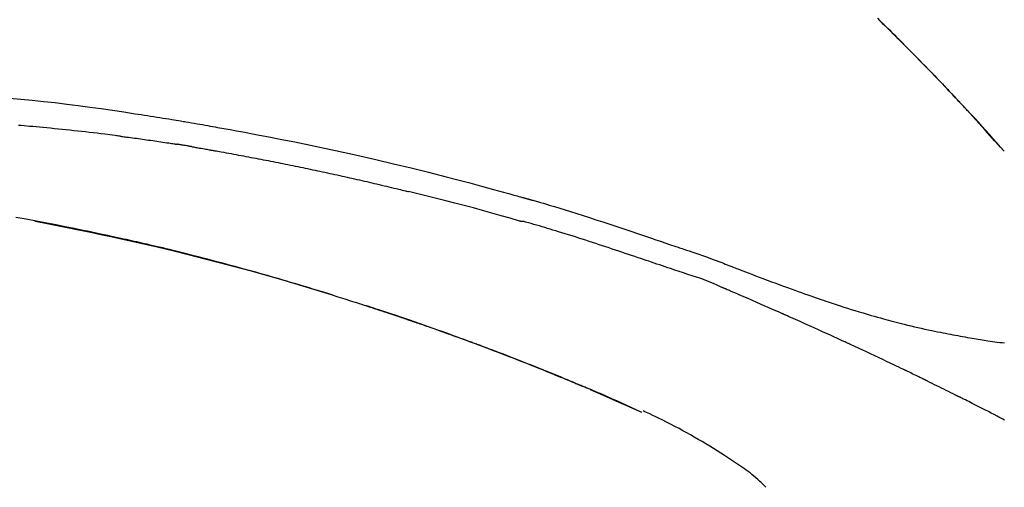
# Model space of a CAD drawing. Extents: x 28111 to 54233, y 210 to 8610.
# Drawn here: x 39081 to 39147, y 3134 to 3166 of the extents above; entities that cross this region are included whole.
import ezdxf

# ---------------------------------------------------------------- set-up
doc = ezdxf.new("R2010")
doc.units = 0
doc.header["$LTSCALE"] = 50
doc.header["$MEASUREMENT"] = 0
doc.layers.get('0').update_dxf_attribs({"linetype": 'CONTINUOUS'})
doc.layers.add('150-機器', color=8, linetype='CONTINUOUS')
doc.layers.add('166-寸法B', color=11, linetype='CONTINUOUS')
doc.styles.add('KH001', font='txt')
doc.dimstyles.new('KH1xx030', dxfattribs={"dimscale": 30, "dimtxt": 2, "dimasz": 0.6, "dimexe": 0.3, "dimexo": 1.2, "dimgap": 0.5, "dimtad": 3, "dimdec": 1, "dimdsep": 46, "dimlunit": 6, "dimtxsty": 'KH001', "dimblk": 'DOT', "dimcen": 1, "dimdle": 1, "dimclrd": 256, "dimclre": 256, "dimclrt": 256, "dimadec": 0, "dimazin": 0, "dimtfac": 1, "dimtdec": 1, "dimtix": 1, "dimtmove": 2, "dimatfit": 3, "dimldrblk": 'CLOSEDBLANK', "dimfxl": 1, "dimtolj": 1, "dimtzin": 0, "dimlwd": -1, "dimlwe": -1, "dimarcsym": 0})

# ---------------------------------------------------------------- blocks, each defined once
blk = doc.blocks.new('_Dot')
at = {"color": 0, "linetype": 'ByBlock', "lineweight": -2}
blk.add_line((-0.5, 0), (-1, 0), dxfattribs=at)
at = {"color": 0, "linetype": 'ByBlock', "const_width": 0.5}
blk.add_lwpolyline([(-0.25, 0, 1), (0.25, 0, 1)], format="xyb", close=True, dxfattribs=at)
blk = doc.blocks.new('*D195')
at = {"layer": '166-寸法B', "transparency": 16777216}
for p, q in [((38595.752, 2986.177), (38595.752, 3368.372)), ((39245.752, 2986.177), (39245.752, 3368.372)), ((38613.752, 3359.372), (39227.752, 3359.372))]:
    blk.add_line(p, q, dxfattribs=at)
at = {"layer": '166-寸法B', "transparency": 16777216, "xscale": 18, "yscale": 18, "zscale": 18, "rotation": 180}
blk.add_blockref('_Dot', (38595.752, 3359.372), dxfattribs=at)
at = {"layer": '166-寸法B', "transparency": 16777216, "xscale": 18, "yscale": 18, "zscale": 18}
blk.add_blockref('_Dot', (39245.752, 3359.372), dxfattribs=at)
at = {"layer": '166-寸法B', "transparency": 16777216, "insert": (38920.752, 3404.372), "char_height": 60, "attachment_point": 5, "style": 'KH001'}
blk.add_mtext('\\A1;650', dxfattribs=at)
blk = doc.blocks.new('_ClosedBlank')
at = {"color": 0, "linetype": 'ByBlock', "lineweight": -2}
for p, q in [((-1, 0.1667), (0, 0)), ((-1, 0.1667), (-1, -0.1667)), ((0, 0), (-1, -0.1667))]:
    blk.add_line(p, q, dxfattribs=at)
blk = doc.blocks.new('*D197')
at = {"layer": '166-寸法B', "transparency": 16777216}
for p, q in [((38595.752, 2986.177), (38595.752, 3233.372)), ((39242.752, 2986.177), (39242.752, 3233.372)), ((39224.752, 3224.372), (38613.752, 3224.372))]:
    blk.add_line(p, q, dxfattribs=at)
at = {"layer": '166-寸法B', "transparency": 16777216, "xscale": 18, "yscale": 18, "zscale": 18, "rotation": 180}
blk.add_blockref('_Dot', (38595.752, 3224.372), dxfattribs=at)
at = {"layer": '166-寸法B', "transparency": 16777216, "xscale": 18, "yscale": 18, "zscale": 18}
blk.add_blockref('_Dot', (39242.752, 3224.372), dxfattribs=at)
at = {"layer": '166-寸法B', "transparency": 16777216, "insert": (38919.252, 3269.372), "char_height": 60, "attachment_point": 5, "style": 'KH001'}
blk.add_mtext('\\A1;647', dxfattribs=at)

msp = doc.modelspace()

# ---------------------------------------------------------------- linework, layer by layer
at = {"layer": '150-機器', "color": 13, "linetype": 'Continuous'}
for p, q in [((39146.772, 3156.968), (39146.769, 3156.972)), ((39122.528, 3139.495), (39122.523, 3139.497))]:
    msp.add_line(p, q, dxfattribs=at)
for points in [[(39138.29, 3165.863), (39138.443, 3165.714), (39138.622, 3165.539), (39138.8, 3165.364), (39138.978, 3165.189), (39139.156, 3165.013), (39139.358, 3164.813), (39139.56, 3164.612), (39139.762, 3164.411), (39139.963, 3164.21), (39140.163, 3164.009), (39140.363, 3163.807), (39140.563, 3163.605), (39140.762, 3163.403), (39140.946, 3163.216), (39141.13, 3163.029), (39141.313, 3162.841), (39141.497, 3162.653), (39141.65, 3162.496), (39141.803, 3162.338), (39141.956, 3162.18), (39142.109, 3162.022), (39142.242, 3161.883), (39142.375, 3161.745), (39142.508, 3161.606), (39142.641, 3161.467), (39142.754, 3161.348), (39142.868, 3161.229), (39142.981, 3161.11), (39143.094, 3160.991), (39143.188, 3160.892), (39143.282, 3160.793), (39143.376, 3160.693), (39143.47, 3160.594), (39143.526, 3160.535), (39143.582, 3160.475), (39143.638, 3160.415), (39143.694, 3160.356), (39143.719, 3160.329), (39143.744, 3160.303), (39143.768, 3160.276), (39143.793, 3160.25)], [(39143.801, 3160.241), (39143.731, 3160.316), (39143.66, 3160.391), (39143.59, 3160.466), (39143.52, 3160.541), (39143.38, 3160.689), (39143.241, 3160.837), (39143.101, 3160.985), (39142.961, 3161.133), (39142.753, 3161.352), (39142.544, 3161.571), (39142.334, 3161.788), (39142.124, 3162.006), (39141.918, 3162.219), (39141.712, 3162.432), (39141.506, 3162.644), (39141.299, 3162.857), (39141.096, 3163.064), (39140.892, 3163.271), (39140.689, 3163.478), (39140.485, 3163.685), (39140.285, 3163.886), (39140.084, 3164.088), (39139.883, 3164.289), (39139.682, 3164.49), (39139.517, 3164.655), (39139.351, 3164.82), (39139.185, 3164.984), (39139.019, 3165.148), (39138.92, 3165.246), (39138.821, 3165.343), (39138.721, 3165.44), (39138.622, 3165.538), (39138.589, 3165.57), (39138.556, 3165.602), (39138.523, 3165.634), (39138.49, 3165.667)], [(39080.202, 3160.52), (39080.957, 3160.45), (39081.712, 3160.376), (39082.467, 3160.299), (39083.245, 3160.213), (39084.022, 3160.121), (39084.798, 3160.023), (39085.574, 3159.919), (39086.33, 3159.812), (39087.085, 3159.702), (39087.84, 3159.589), (39088.595, 3159.475), (39088.804, 3159.443), (39089.013, 3159.411), (39089.222, 3159.38), (39089.431, 3159.348), (39089.64, 3159.315), (39089.849, 3159.282), (39090.059, 3159.249), (39090.268, 3159.216), (39090.468, 3159.184), (39090.668, 3159.152), (39090.869, 3159.119), (39091.069, 3159.086), (39091.213, 3159.062), (39091.356, 3159.038), (39091.5, 3159.014), (39091.643, 3158.99), (39091.73, 3158.976), (39091.817, 3158.961), (39091.904, 3158.946), (39091.991, 3158.931), (39092.181, 3158.899), (39092.372, 3158.867), (39092.563, 3158.834), (39092.753, 3158.802), (39092.931, 3158.771), (39093.108, 3158.74), (39093.285, 3158.709), (39093.463, 3158.677), (39093.627, 3158.648), (39093.791, 3158.618), (39093.956, 3158.588), (39094.12, 3158.559)], [(39144.359, 3159.643), (39144.312, 3159.694), (39144.264, 3159.745), (39144.217, 3159.796), (39144.17, 3159.848), (39144.122, 3159.899), (39144.075, 3159.95), (39144.027, 3160.001), (39143.979, 3160.052), (39143.932, 3160.103), (39143.884, 3160.154), (39143.836, 3160.204), (39143.788, 3160.255)], [(39146.772, 3156.968), (39146.527, 3157.245), (39146.283, 3157.522), (39146.038, 3157.798), (39145.793, 3158.075), (39145.548, 3158.35), (39145.302, 3158.626), (39145.054, 3158.9), (39144.805, 3159.172), (39144.554, 3159.443), (39144.301, 3159.713), (39144.047, 3159.982), (39143.793, 3160.25)], [(39143.793, 3160.25), (39143.795, 3160.248), (39143.797, 3160.246), (39143.799, 3160.244), (39143.801, 3160.241)], [(39146.769, 3156.972), (39146.14, 3157.668), (39145.512, 3158.363), (39144.884, 3159.059), (39144.256, 3159.754)], [(39087.606, 3157.97), (39087.519, 3157.981), (39087.433, 3157.991), (39087.347, 3158.002), (39087.261, 3158.013), (39087.088, 3158.035), (39086.916, 3158.057), (39086.743, 3158.079), (39086.571, 3158.101), (39086.312, 3158.132), (39086.053, 3158.163), (39085.794, 3158.193), (39085.535, 3158.223), (39085.276, 3158.252), (39085.017, 3158.281), (39084.758, 3158.31), (39084.499, 3158.338), (39084.24, 3158.366), (39083.981, 3158.393), (39083.722, 3158.42), (39083.463, 3158.446), (39083.204, 3158.472), (39082.945, 3158.498), (39082.686, 3158.523), (39082.427, 3158.547), (39082.204, 3158.568), (39081.982, 3158.589), (39081.76, 3158.609), (39081.537, 3158.628), (39081.352, 3158.645), (39081.166, 3158.661), (39080.98, 3158.677), (39080.795, 3158.692)], [(39094.113, 3158.558), (39094.536, 3158.482), (39094.959, 3158.406), (39095.382, 3158.33), (39095.804, 3158.253), (39096.68, 3158.091), (39097.555, 3157.925), (39098.429, 3157.755), (39099.303, 3157.581), (39100.659, 3157.302), (39102.012, 3157.013), (39103.364, 3156.714), (39104.713, 3156.406), (39105.894, 3156.128), (39107.073, 3155.844), (39108.25, 3155.553), (39109.425, 3155.254), (39110.216, 3155.048), (39111.006, 3154.839), (39111.795, 3154.628), (39112.583, 3154.414), (39112.928, 3154.32), (39113.272, 3154.225), (39113.616, 3154.13), (39113.961, 3154.035), (39114.072, 3154.004), (39114.183, 3153.973), (39114.294, 3153.942), (39114.405, 3153.911), (39114.461, 3153.895), (39114.517, 3153.88), (39114.573, 3153.864), (39114.629, 3153.848), (39114.655, 3153.841), (39114.681, 3153.834), (39114.707, 3153.826), (39114.733, 3153.819), (39114.744, 3153.816), (39114.755, 3153.813), (39114.766, 3153.81), (39114.776, 3153.807), (39114.78, 3153.806), (39114.783, 3153.805), (39114.787, 3153.804), (39114.79, 3153.803), (39114.792, 3153.802), (39114.794, 3153.802), (39114.795, 3153.802), (39114.797, 3153.801), (39114.801, 3153.8), (39114.804, 3153.799), (39114.808, 3153.798), (39114.812, 3153.797), (39114.837, 3153.79), (39114.861, 3153.783), (39114.886, 3153.776), (39114.91, 3153.769), (39114.941, 3153.761), (39114.971, 3153.753), (39115.002, 3153.744), (39115.032, 3153.736), (39115.063, 3153.727), (39115.094, 3153.718), (39115.125, 3153.71), (39115.156, 3153.701), (39115.165, 3153.698), (39115.174, 3153.696), (39115.183, 3153.693), (39115.193, 3153.691), (39115.194, 3153.69), (39115.195, 3153.69), (39115.196, 3153.69), (39115.197, 3153.689), (39115.199, 3153.689), (39115.2, 3153.689), (39115.201, 3153.688), (39115.202, 3153.688), (39115.203, 3153.688), (39115.204, 3153.687), (39115.205, 3153.687), (39115.206, 3153.687), (39115.207, 3153.686), (39115.208, 3153.686), (39115.21, 3153.686), (39115.211, 3153.686), (39115.212, 3153.685), (39115.213, 3153.685), (39115.214, 3153.685), (39115.215, 3153.684), (39115.216, 3153.684), (39115.217, 3153.684), (39115.218, 3153.683), (39115.219, 3153.683), (39115.298, 3153.661), (39115.377, 3153.639), (39115.456, 3153.617), (39115.535, 3153.594), (39115.734, 3153.537), (39115.933, 3153.48), (39116.131, 3153.422), (39116.33, 3153.363), (39116.683, 3153.258), (39117.035, 3153.152), (39117.388, 3153.044), (39117.739, 3152.935), (39118.169, 3152.8), (39118.598, 3152.663), (39119.026, 3152.525), (39119.454, 3152.386), (39119.922, 3152.232), (39120.39, 3152.078), (39120.858, 3151.922), (39121.325, 3151.765), (39121.784, 3151.61), (39122.243, 3151.455), (39122.703, 3151.299), (39123.162, 3151.144), (39123.464, 3151.042), (39123.765, 3150.94), (39124.067, 3150.838), (39124.369, 3150.736), (39124.514, 3150.687), (39124.66, 3150.638), (39124.805, 3150.589), (39124.95, 3150.539)], [(39087.606, 3157.97), (39087.651, 3157.964), (39087.696, 3157.958), (39087.741, 3157.952), (39087.787, 3157.946), (39087.877, 3157.934), (39087.968, 3157.923), (39088.058, 3157.911), (39088.149, 3157.899), (39088.285, 3157.881), (39088.421, 3157.863), (39088.556, 3157.845), (39088.692, 3157.826), (39088.828, 3157.807), (39088.964, 3157.789), (39089.099, 3157.77), (39089.235, 3157.751), (39089.371, 3157.732), (39089.507, 3157.713), (39089.642, 3157.693), (39089.778, 3157.674), (39089.914, 3157.654), (39090.049, 3157.635), (39090.185, 3157.615), (39090.321, 3157.595), (39090.456, 3157.575), (39090.592, 3157.555), (39090.727, 3157.534), (39090.863, 3157.514), (39090.953, 3157.5), (39091.044, 3157.486), (39091.134, 3157.472), (39091.225, 3157.458), (39091.27, 3157.451), (39091.315, 3157.444), (39091.36, 3157.437), (39091.405, 3157.43)], [(39092.382, 3157.271), (39092.355, 3157.276), (39092.328, 3157.28), (39092.301, 3157.285), (39092.274, 3157.289), (39092.22, 3157.299), (39092.165, 3157.308), (39092.111, 3157.317), (39092.057, 3157.326), (39091.976, 3157.339), (39091.894, 3157.353), (39091.813, 3157.366), (39091.731, 3157.379), (39091.677, 3157.388), (39091.623, 3157.396), (39091.568, 3157.405), (39091.514, 3157.413), (39091.487, 3157.417), (39091.46, 3157.422), (39091.432, 3157.426), (39091.405, 3157.43)], [(39092.383, 3157.271), (39092.418, 3157.265), (39092.453, 3157.259), (39092.488, 3157.253), (39092.523, 3157.247), (39092.595, 3157.235), (39092.667, 3157.223), (39092.739, 3157.21), (39092.81, 3157.198), (39092.921, 3157.179), (39093.032, 3157.159), (39093.142, 3157.14), (39093.253, 3157.12), (39093.328, 3157.106), (39093.404, 3157.093), (39093.479, 3157.079), (39093.555, 3157.065), (39093.594, 3157.058), (39093.632, 3157.051), (39093.671, 3157.044), (39093.71, 3157.037)], [(39093.71, 3157.037), (39093.765, 3157.028), (39093.82, 3157.018), (39093.875, 3157.008), (39093.93, 3156.998), (39094.04, 3156.979), (39094.15, 3156.96), (39094.261, 3156.94), (39094.371, 3156.921), (39094.536, 3156.891), (39094.701, 3156.861), (39094.866, 3156.831), (39095.032, 3156.801), (39095.197, 3156.771), (39095.362, 3156.74), (39095.527, 3156.71), (39095.692, 3156.679), (39095.857, 3156.649), (39096.023, 3156.618), (39096.188, 3156.587), (39096.353, 3156.555), (39096.518, 3156.524), (39096.683, 3156.493), (39096.848, 3156.461), (39097.014, 3156.429), (39097.179, 3156.397), (39097.344, 3156.365), (39097.509, 3156.333), (39097.674, 3156.301), (39097.839, 3156.268), (39098.004, 3156.236), (39098.169, 3156.203), (39098.335, 3156.17), (39098.5, 3156.137), (39098.665, 3156.104), (39098.83, 3156.07), (39098.995, 3156.037), (39099.16, 3156.003), (39099.325, 3155.969), (39099.49, 3155.936), (39099.655, 3155.901), (39099.82, 3155.867), (39099.985, 3155.833), (39100.15, 3155.798), (39100.315, 3155.764), (39100.48, 3155.729), (39100.646, 3155.694), (39100.811, 3155.659), (39100.976, 3155.624), (39101.141, 3155.589), (39101.306, 3155.553), (39101.471, 3155.518), (39101.636, 3155.482), (39101.801, 3155.446), (39101.966, 3155.41), (39102.131, 3155.374), (39102.296, 3155.337), (39102.461, 3155.301), (39102.626, 3155.264), (39102.79, 3155.228), (39102.955, 3155.191), (39103.12, 3155.154), (39103.285, 3155.117), (39103.45, 3155.079), (39103.615, 3155.042), (39103.78, 3155.004), (39103.945, 3154.966), (39104.11, 3154.929), (39104.275, 3154.891), (39104.44, 3154.852), (39104.605, 3154.814), (39104.77, 3154.776), (39104.934, 3154.737), (39105.099, 3154.698), (39105.264, 3154.659), (39105.429, 3154.62), (39105.594, 3154.581), (39105.759, 3154.542), (39105.924, 3154.503), (39106.088, 3154.463), (39106.253, 3154.423), (39106.363, 3154.396), (39106.473, 3154.37), (39106.583, 3154.343), (39106.692, 3154.316), (39106.747, 3154.303), (39106.802, 3154.289), (39106.857, 3154.276), (39106.912, 3154.262)], [(39114.367, 3152.288), (39114.363, 3152.289), (39114.36, 3152.289), (39114.357, 3152.29), (39114.354, 3152.291), (39114.351, 3152.291), (39114.348, 3152.292), (39114.345, 3152.293), (39114.342, 3152.294), (39114.339, 3152.295), (39114.336, 3152.295), (39114.333, 3152.296), (39114.33, 3152.297), (39113.716, 3152.476), (39113.1, 3152.652), (39112.485, 3152.826), (39111.868, 3152.999), (39111.252, 3153.168), (39110.634, 3153.334), (39110.015, 3153.496), (39109.395, 3153.654), (39108.775, 3153.809), (39108.155, 3153.961), (39107.534, 3154.112), (39106.912, 3154.262)], [(39101.847, 3147.334), (39101.78, 3147.354), (39101.713, 3147.375), (39101.646, 3147.396), (39101.58, 3147.416), (39101.429, 3147.463), (39101.279, 3147.509), (39101.129, 3147.555), (39100.978, 3147.602), (39100.742, 3147.674), (39100.506, 3147.746), (39100.269, 3147.817), (39100.033, 3147.889), (39099.778, 3147.965), (39099.524, 3148.041), (39099.269, 3148.117), (39099.014, 3148.193), (39098.757, 3148.268), (39098.5, 3148.344), (39098.242, 3148.419), (39097.985, 3148.494), (39097.725, 3148.569), (39097.465, 3148.643), (39097.205, 3148.718), (39096.945, 3148.792), (39096.682, 3148.866), (39096.419, 3148.939), (39096.156, 3149.013), (39095.894, 3149.086), (39095.595, 3149.168), (39095.296, 3149.25), (39094.997, 3149.331), (39094.697, 3149.412), (39094.388, 3149.495), (39094.078, 3149.577), (39093.768, 3149.659), (39093.458, 3149.74), (39093.151, 3149.819), (39092.843, 3149.899), (39092.536, 3149.977), (39092.228, 3150.055), (39091.956, 3150.124), (39091.685, 3150.191), (39091.413, 3150.259), (39091.141, 3150.325), (39090.91, 3150.382), (39090.68, 3150.437), (39090.449, 3150.493), (39090.218, 3150.547), (39090.016, 3150.595), (39089.813, 3150.643), (39089.611, 3150.69), (39089.409, 3150.737), (39089.236, 3150.777), (39089.063, 3150.816), (39088.89, 3150.856), (39088.717, 3150.895), (39088.543, 3150.934), (39088.368, 3150.973), (39088.194, 3151.012), (39088.02, 3151.051), (39087.829, 3151.093), (39087.638, 3151.135), (39087.446, 3151.176), (39087.255, 3151.218), (39087.014, 3151.27), (39086.773, 3151.322), (39086.532, 3151.373), (39086.291, 3151.424), (39085.999, 3151.486), (39085.707, 3151.547), (39085.415, 3151.607), (39085.123, 3151.668), (39084.518, 3151.792), (39083.913, 3151.914), (39083.308, 3152.035), (39082.702, 3152.153), (39082.007, 3152.285), (39081.312, 3152.414), (39080.616, 3152.539)], [(39081.896, 3152.28), (39081.898, 3152.28), (39081.901, 3152.279), (39081.904, 3152.279), (39081.907, 3152.278), (39082.023, 3152.256), (39082.14, 3152.234), (39082.257, 3152.212), (39082.374, 3152.19), (39082.6, 3152.147), (39082.827, 3152.104), (39083.054, 3152.06), (39083.281, 3152.016), (39083.611, 3151.951), (39083.941, 3151.885), (39084.271, 3151.818), (39084.6, 3151.752), (39085.166, 3151.636), (39085.731, 3151.519), (39086.297, 3151.401), (39086.861, 3151.281), (39087.664, 3151.108), (39088.467, 3150.93), (39089.268, 3150.749), (39090.068, 3150.563), (39091.109, 3150.314), (39092.147, 3150.059), (39093.184, 3149.796), (39094.22, 3149.528), (39095.251, 3149.255), (39096.28, 3148.977), (39097.308, 3148.692), (39098.334, 3148.399), (39099.072, 3148.183), (39099.809, 3147.964), (39100.546, 3147.741), (39101.281, 3147.515), (39101.732, 3147.374), (39102.183, 3147.232), (39102.634, 3147.09), (39103.084, 3146.946), (39103.253, 3146.893), (39103.423, 3146.839), (39103.592, 3146.784), (39103.761, 3146.73), (39103.93, 3146.676), (39104.1, 3146.621), (39104.269, 3146.566), (39104.438, 3146.511), (39104.608, 3146.455), (39104.778, 3146.4), (39104.947, 3146.344), (39105.117, 3146.288), (39105.287, 3146.232), (39105.457, 3146.176), (39105.627, 3146.119), (39105.796, 3146.062), (39105.93, 3146.017), (39106.063, 3145.973), (39106.196, 3145.928), (39106.33, 3145.883), (39106.431, 3145.848), (39106.532, 3145.814), (39106.633, 3145.78), (39106.734, 3145.745), (39106.807, 3145.72), (39106.88, 3145.695), (39106.953, 3145.67), (39107.026, 3145.645), (39107.112, 3145.616), (39107.198, 3145.586), (39107.284, 3145.557), (39107.37, 3145.527), (39107.47, 3145.493), (39107.569, 3145.458), (39107.668, 3145.424), (39107.767, 3145.39), (39107.879, 3145.35), (39107.991, 3145.311), (39108.104, 3145.272), (39108.216, 3145.233), (39108.341, 3145.189), (39108.466, 3145.145), (39108.591, 3145.101), (39108.716, 3145.057), (39108.854, 3145.008), (39108.992, 3144.959), (39109.13, 3144.91), (39109.268, 3144.86), (39109.42, 3144.806), (39109.57, 3144.752), (39109.721, 3144.698), (39109.872, 3144.643), (39110.045, 3144.581), (39110.217, 3144.518), (39110.389, 3144.456), (39110.561, 3144.393), (39110.762, 3144.319), (39110.962, 3144.246), (39111.162, 3144.172), (39111.362, 3144.098), (39111.596, 3144.011), (39111.83, 3143.923), (39112.064, 3143.835), (39112.298, 3143.747), (39112.564, 3143.646), (39112.831, 3143.545), (39113.097, 3143.443), (39113.362, 3143.341), (39113.627, 3143.239), (39113.892, 3143.136), (39114.156, 3143.033), (39114.421, 3142.93), (39114.665, 3142.834), (39114.909, 3142.737), (39115.153, 3142.64), (39115.396, 3142.543), (39115.6, 3142.462), (39115.805, 3142.38), (39116.009, 3142.298), (39116.212, 3142.215), (39116.391, 3142.143), (39116.569, 3142.07), (39116.746, 3141.998), (39116.924, 3141.925), (39117.076, 3141.863), (39117.228, 3141.8), (39117.38, 3141.737), (39117.532, 3141.675), (39117.658, 3141.622), (39117.784, 3141.57), (39117.911, 3141.517), (39118.037, 3141.465), (39118.112, 3141.433), (39118.187, 3141.401), (39118.263, 3141.37), (39118.338, 3141.338), (39118.372, 3141.324), (39118.405, 3141.31), (39118.439, 3141.296), (39118.472, 3141.282)], [(39124.446, 3149.112), (39124.265, 3149.172), (39124.083, 3149.233), (39123.902, 3149.294), (39123.72, 3149.355), (39123.539, 3149.416), (39123.357, 3149.477), (39123.176, 3149.539), (39122.995, 3149.6), (39122.813, 3149.661), (39122.632, 3149.722), (39122.451, 3149.783), (39122.27, 3149.844), (39122.054, 3149.916), (39121.838, 3149.989), (39121.622, 3150.062), (39121.405, 3150.134), (39121.19, 3150.207), (39120.974, 3150.28), (39120.758, 3150.352), (39120.542, 3150.424), (39120.326, 3150.495), (39120.11, 3150.566), (39119.894, 3150.637), (39119.678, 3150.707), (39119.45, 3150.782), (39119.222, 3150.857), (39118.994, 3150.932), (39118.766, 3151.007), (39118.538, 3151.081), (39118.31, 3151.155), (39118.081, 3151.228), (39117.853, 3151.3), (39117.625, 3151.371), (39117.396, 3151.442), (39117.167, 3151.512), (39116.939, 3151.582), (39116.756, 3151.638), (39116.574, 3151.694), (39116.392, 3151.75), (39116.21, 3151.806), (39116.028, 3151.861), (39115.845, 3151.916), (39115.663, 3151.969), (39115.48, 3152.022), (39115.297, 3152.072), (39115.113, 3152.12), (39114.929, 3152.17), (39114.747, 3152.228), (39114.716, 3152.239), (39114.685, 3152.25), (39114.655, 3152.258), (39114.623, 3152.263), (39114.591, 3152.264), (39114.558, 3152.262), (39114.525, 3152.26), (39114.492, 3152.26), (39114.46, 3152.263), (39114.429, 3152.27), (39114.398, 3152.278), (39114.367, 3152.288)], [(39124.948, 3150.536), (39124.949, 3150.538), (39124.95, 3150.54), (39124.951, 3150.541), (39124.952, 3150.543)], [(39124.954, 3150.542), (39125.047, 3150.511), (39125.14, 3150.48), (39125.234, 3150.449), (39125.327, 3150.418), (39125.512, 3150.355), (39125.696, 3150.293), (39125.88, 3150.23), (39126.064, 3150.167), (39126.329, 3150.076), (39126.593, 3149.985), (39126.856, 3149.892), (39127.119, 3149.798), (39127.308, 3149.728), (39127.498, 3149.658), (39127.686, 3149.586), (39127.875, 3149.513), (39127.992, 3149.467), (39128.11, 3149.421), (39128.227, 3149.375), (39128.345, 3149.33), (39128.409, 3149.305), (39128.473, 3149.28), (39128.538, 3149.255), (39128.602, 3149.23), (39128.687, 3149.197), (39128.772, 3149.164), (39128.857, 3149.131), (39128.942, 3149.098), (39129.116, 3149.031), (39129.29, 3148.964), (39129.463, 3148.897), (39129.637, 3148.83), (39129.885, 3148.736), (39130.133, 3148.641), (39130.381, 3148.547), (39130.629, 3148.453), (39130.914, 3148.346), (39131.198, 3148.24), (39131.483, 3148.134), (39131.768, 3148.029), (39132.018, 3147.937), (39132.267, 3147.846), (39132.516, 3147.756), (39132.766, 3147.666), (39132.985, 3147.587), (39133.205, 3147.509), (39133.424, 3147.431), (39133.644, 3147.354), (39133.829, 3147.289), (39134.014, 3147.225), (39134.199, 3147.161), (39134.384, 3147.097), (39134.539, 3147.045), (39134.693, 3146.992), (39134.848, 3146.94), (39135.003, 3146.888), (39135.202, 3146.822), (39135.402, 3146.755), (39135.601, 3146.69), (39135.801, 3146.624), (39136.049, 3146.544), (39136.296, 3146.465), (39136.545, 3146.387), (39136.793, 3146.31), (39137.065, 3146.228), (39137.337, 3146.146), (39137.609, 3146.066), (39137.882, 3145.987), (39138.086, 3145.929), (39138.29, 3145.871), (39138.495, 3145.814), (39138.699, 3145.757), (39138.867, 3145.712), (39139.035, 3145.666), (39139.203, 3145.621), (39139.371, 3145.577), (39139.549, 3145.53), (39139.728, 3145.484), (39139.907, 3145.439), (39140.086, 3145.394), (39140.313, 3145.338), (39140.541, 3145.283), (39140.769, 3145.229), (39140.997, 3145.177), (39141.232, 3145.124), (39141.466, 3145.072), (39141.701, 3145.021), (39141.936, 3144.971), (39142.126, 3144.932), (39142.316, 3144.893), (39142.507, 3144.855), (39142.697, 3144.817), (39142.86, 3144.785), (39143.023, 3144.754), (39143.186, 3144.722), (39143.349, 3144.692), (39143.512, 3144.661), (39143.674, 3144.631), (39143.836, 3144.601), (39143.999, 3144.572), (39144.158, 3144.544), (39144.317, 3144.516), (39144.477, 3144.488), (39144.636, 3144.461), (39144.771, 3144.438), (39144.905, 3144.415), (39145.04, 3144.393), (39145.175, 3144.371), (39145.305, 3144.35), (39145.435, 3144.329), (39145.566, 3144.309), (39145.696, 3144.29), (39145.852, 3144.267), (39146.007, 3144.245), (39146.163, 3144.223), (39146.318, 3144.203), (39146.48, 3144.182), (39146.642, 3144.162), (39146.805, 3144.143)], [(39127.881, 3147.859), (39127.602, 3147.986), (39127.321, 3148.11), (39127.039, 3148.23), (39126.753, 3148.342), (39126.467, 3148.445), (39126.178, 3148.541), (39125.888, 3148.633), (39125.598, 3148.726), (39125.309, 3148.82), (39125.021, 3148.916), (39124.734, 3149.013), (39124.446, 3149.112)], [(39101.3, 3147.502), (39101.271, 3147.511), (39101.242, 3147.52), (39101.212, 3147.529), (39101.183, 3147.538), (39101.154, 3147.547), (39101.125, 3147.556), (39101.096, 3147.565), (39101.066, 3147.574), (39101.037, 3147.583), (39101.008, 3147.592), (39100.979, 3147.601), (39100.949, 3147.61)], [(39101.506, 3147.439), (39101.487, 3147.444), (39101.468, 3147.45), (39101.45, 3147.456), (39101.431, 3147.462), (39101.412, 3147.468), (39101.393, 3147.473), (39101.374, 3147.479), (39101.355, 3147.485), (39101.337, 3147.491), (39101.318, 3147.496), (39101.299, 3147.502), (39101.28, 3147.508)], [(39131.89, 3146.116), (39131.723, 3146.19), (39131.556, 3146.264), (39131.389, 3146.338), (39131.222, 3146.412), (39130.971, 3146.522), (39130.72, 3146.632), (39130.469, 3146.742), (39130.218, 3146.851), (39129.926, 3146.978), (39129.634, 3147.105), (39129.341, 3147.232), (39129.049, 3147.358), (39128.903, 3147.421), (39128.757, 3147.484), (39128.611, 3147.546), (39128.465, 3147.609), (39128.392, 3147.64), (39128.319, 3147.672), (39128.246, 3147.703), (39128.173, 3147.734), (39128.137, 3147.75), (39128.1, 3147.766), (39128.064, 3147.781), (39128.027, 3147.797), (39128.009, 3147.805), (39127.991, 3147.812), (39127.973, 3147.82), (39127.954, 3147.828), (39127.945, 3147.832), (39127.936, 3147.836), (39127.927, 3147.84), (39127.918, 3147.844), (39127.913, 3147.846), (39127.908, 3147.848), (39127.904, 3147.85), (39127.899, 3147.852), (39127.898, 3147.852), (39127.897, 3147.853), (39127.896, 3147.853), (39127.895, 3147.854), (39127.894, 3147.854), (39127.893, 3147.854), (39127.892, 3147.855), (39127.891, 3147.855), (39127.89, 3147.856), (39127.888, 3147.856), (39127.887, 3147.857), (39127.886, 3147.857), (39127.885, 3147.858), (39127.884, 3147.858), (39127.883, 3147.858), (39127.882, 3147.859)], [(39111.177, 3144.165), (39111.156, 3144.173), (39111.135, 3144.181), (39111.113, 3144.189), (39111.092, 3144.197), (39110.976, 3144.24), (39110.859, 3144.283), (39110.743, 3144.326), (39110.626, 3144.369), (39110.41, 3144.448), (39110.194, 3144.527), (39109.977, 3144.606), (39109.761, 3144.685), (39109.462, 3144.792), (39109.162, 3144.9), (39108.862, 3145.006), (39108.562, 3145.112), (39108.249, 3145.223), (39107.936, 3145.332), (39107.623, 3145.441), (39107.309, 3145.55), (39106.982, 3145.662), (39106.655, 3145.774), (39106.328, 3145.885), (39106.001, 3145.995), (39105.728, 3146.086), (39105.456, 3146.177), (39105.183, 3146.267), (39104.91, 3146.357), (39104.747, 3146.41), (39104.583, 3146.464), (39104.42, 3146.517), (39104.256, 3146.57), (39104.206, 3146.586), (39104.157, 3146.602), (39104.107, 3146.618), (39104.057, 3146.634)], [(39136.114, 3144.212), (39135.939, 3144.293), (39135.763, 3144.373), (39135.588, 3144.454), (39135.413, 3144.534), (39135.149, 3144.655), (39134.886, 3144.775), (39134.622, 3144.895), (39134.358, 3145.014), (39134.05, 3145.153), (39133.742, 3145.292), (39133.433, 3145.43), (39133.125, 3145.567), (39132.971, 3145.636), (39132.816, 3145.705), (39132.662, 3145.774), (39132.507, 3145.842), (39132.43, 3145.877), (39132.353, 3145.911), (39132.276, 3145.945), (39132.199, 3145.979), (39132.16, 3145.997), (39132.121, 3146.014), (39132.083, 3146.031), (39132.044, 3146.048), (39132.025, 3146.056), (39132.005, 3146.065), (39131.986, 3146.074), (39131.967, 3146.082), (39131.957, 3146.086), (39131.947, 3146.091), (39131.938, 3146.095), (39131.928, 3146.099), (39131.924, 3146.101), (39131.92, 3146.103), (39131.916, 3146.105), (39131.912, 3146.106), (39131.909, 3146.108), (39131.906, 3146.109), (39131.903, 3146.11), (39131.901, 3146.111), (39131.899, 3146.112), (39131.898, 3146.113), (39131.896, 3146.113), (39131.895, 3146.114), (39131.893, 3146.115), (39131.892, 3146.115), (39131.891, 3146.116), (39131.89, 3146.116)], [(39118.483, 3141.277), (39118.388, 3141.317), (39118.293, 3141.357), (39118.199, 3141.396), (39118.104, 3141.436), (39117.916, 3141.515), (39117.728, 3141.593), (39117.541, 3141.672), (39117.353, 3141.75), (39117.073, 3141.866), (39116.793, 3141.98), (39116.513, 3142.094), (39116.233, 3142.207), (39115.958, 3142.318), (39115.683, 3142.429), (39115.408, 3142.539), (39115.133, 3142.649), (39114.863, 3142.756), (39114.593, 3142.862), (39114.323, 3142.968), (39114.053, 3143.074), (39113.788, 3143.177), (39113.522, 3143.279), (39113.257, 3143.382), (39112.992, 3143.483), (39112.773, 3143.567), (39112.555, 3143.65), (39112.336, 3143.732), (39112.118, 3143.815), (39111.988, 3143.863), (39111.858, 3143.912), (39111.728, 3143.961), (39111.597, 3144.009), (39111.554, 3144.025), (39111.511, 3144.041), (39111.468, 3144.057), (39111.424, 3144.073)], [(39140.052, 3142.363), (39139.888, 3142.441), (39139.725, 3142.52), (39139.562, 3142.598), (39139.398, 3142.676), (39139.153, 3142.793), (39138.907, 3142.91), (39138.662, 3143.026), (39138.416, 3143.142), (39138.129, 3143.277), (39137.841, 3143.412), (39137.554, 3143.546), (39137.266, 3143.679), (39137.122, 3143.746), (39136.978, 3143.813), (39136.834, 3143.879), (39136.69, 3143.946), (39136.618, 3143.979), (39136.546, 3144.013), (39136.474, 3144.046), (39136.402, 3144.079), (39136.366, 3144.096), (39136.33, 3144.112), (39136.294, 3144.129), (39136.258, 3144.145), (39136.24, 3144.154), (39136.222, 3144.162), (39136.204, 3144.17), (39136.186, 3144.179), (39136.177, 3144.183), (39136.168, 3144.187), (39136.159, 3144.191), (39136.15, 3144.195), (39136.146, 3144.197), (39136.142, 3144.199), (39136.139, 3144.201), (39136.135, 3144.202), (39136.132, 3144.204), (39136.13, 3144.205), (39136.127, 3144.206), (39136.124, 3144.207), (39136.123, 3144.208), (39136.122, 3144.208), (39136.121, 3144.209), (39136.12, 3144.209), (39136.118, 3144.21), (39136.117, 3144.211), (39136.116, 3144.211), (39136.114, 3144.212)], [(39141.363, 3141.729), (39141.308, 3141.756), (39141.254, 3141.782), (39141.199, 3141.809), (39141.144, 3141.835), (39141.063, 3141.875), (39140.981, 3141.915), (39140.899, 3141.954), (39140.817, 3141.994), (39140.721, 3142.04), (39140.626, 3142.086), (39140.53, 3142.133), (39140.435, 3142.179), (39140.387, 3142.202), (39140.339, 3142.225), (39140.291, 3142.248), (39140.243, 3142.271), (39140.219, 3142.282), (39140.195, 3142.294), (39140.171, 3142.305), (39140.148, 3142.317), (39140.136, 3142.322), (39140.124, 3142.328), (39140.112, 3142.334), (39140.1, 3142.34), (39140.095, 3142.342), (39140.089, 3142.345), (39140.084, 3142.347), (39140.079, 3142.35), (39140.076, 3142.351), (39140.072, 3142.353), (39140.069, 3142.354), (39140.065, 3142.356), (39140.064, 3142.357), (39140.062, 3142.358), (39140.061, 3142.358), (39140.059, 3142.359), (39140.057, 3142.36), (39140.055, 3142.361), (39140.054, 3142.362), (39140.052, 3142.363)], [(39141.561, 3141.632), (39141.544, 3141.64), (39141.528, 3141.648), (39141.511, 3141.656), (39141.495, 3141.665), (39141.478, 3141.673), (39141.462, 3141.681), (39141.445, 3141.689), (39141.429, 3141.697), (39141.412, 3141.705), (39141.396, 3141.713), (39141.379, 3141.721), (39141.363, 3141.729)], [(39141.625, 3141.601), (39141.619, 3141.604), (39141.614, 3141.606), (39141.609, 3141.609), (39141.603, 3141.612), (39141.598, 3141.614), (39141.593, 3141.617), (39141.587, 3141.619), (39141.582, 3141.622), (39141.577, 3141.625), (39141.571, 3141.627), (39141.566, 3141.63), (39141.561, 3141.632)], [(39141.625, 3141.601), (39141.781, 3141.525), (39141.938, 3141.448), (39142.095, 3141.371), (39142.252, 3141.295), (39142.408, 3141.218), (39142.565, 3141.141), (39142.721, 3141.063), (39142.877, 3140.986), (39143.033, 3140.908), (39143.189, 3140.83), (39143.345, 3140.752), (39143.501, 3140.673)], [(39119.236, 3140.957), (39119.172, 3140.985), (39119.108, 3141.012), (39119.044, 3141.04), (39118.979, 3141.067), (39118.915, 3141.095), (39118.851, 3141.122), (39118.787, 3141.149), (39118.723, 3141.177), (39118.658, 3141.204), (39118.594, 3141.231), (39118.53, 3141.258), (39118.465, 3141.285)], [(39122.528, 3139.495), (39122.192, 3139.649), (39121.856, 3139.802), (39121.52, 3139.955), (39121.184, 3140.108), (39120.848, 3140.26), (39120.511, 3140.411), (39120.173, 3140.561), (39119.835, 3140.709), (39119.495, 3140.854), (39119.154, 3140.998), (39118.813, 3141.14), (39118.472, 3141.282)], [(39118.472, 3141.282), (39118.475, 3141.281), (39118.477, 3141.28), (39118.48, 3141.279), (39118.483, 3141.277)], [(39122.523, 3139.497), (39121.667, 3139.877), (39120.81, 3140.257), (39119.953, 3140.637), (39119.096, 3141.017)], [(39143.501, 3140.673), (39143.521, 3140.663), (39143.541, 3140.653), (39143.561, 3140.644), (39143.581, 3140.634), (39143.601, 3140.624), (39143.621, 3140.614), (39143.641, 3140.604), (39143.661, 3140.594), (39143.681, 3140.584), (39143.701, 3140.574), (39143.721, 3140.564), (39143.741, 3140.554)], [(39146.81, 3138.985), (39146.682, 3139.052), (39146.555, 3139.118), (39146.427, 3139.184), (39146.3, 3139.25), (39146.109, 3139.35), (39145.917, 3139.448), (39145.726, 3139.547), (39145.534, 3139.645), (39145.31, 3139.76), (39145.086, 3139.874), (39144.862, 3139.988), (39144.638, 3140.101), (39144.526, 3140.158), (39144.414, 3140.215), (39144.302, 3140.271), (39144.19, 3140.328), (39144.134, 3140.356), (39144.077, 3140.384), (39144.021, 3140.413), (39143.965, 3140.441), (39143.937, 3140.455), (39143.909, 3140.469), (39143.881, 3140.483), (39143.853, 3140.497), (39143.839, 3140.504), (39143.825, 3140.511), (39143.811, 3140.518), (39143.797, 3140.525), (39143.79, 3140.529), (39143.783, 3140.532), (39143.776, 3140.536), (39143.769, 3140.54), (39143.766, 3140.541), (39143.762, 3140.543), (39143.759, 3140.544), (39143.756, 3140.546), (39143.755, 3140.546), (39143.754, 3140.547), (39143.753, 3140.548), (39143.752, 3140.548), (39143.751, 3140.549), (39143.75, 3140.549), (39143.749, 3140.55), (39143.748, 3140.55), (39143.747, 3140.551), (39143.746, 3140.551), (39143.745, 3140.552), (39143.744, 3140.552), (39143.743, 3140.553), (39143.742, 3140.553), (39143.741, 3140.554), (39143.739, 3140.554)], [(39130.827, 3134.489), (39130.797, 3134.521), (39130.767, 3134.553), (39130.737, 3134.584), (39130.706, 3134.615), (39130.634, 3134.688), (39130.56, 3134.758), (39130.485, 3134.828), (39130.409, 3134.898), (39130.281, 3135.013), (39130.153, 3135.128), (39130.022, 3135.24), (39129.889, 3135.349), (39129.767, 3135.445), (39129.644, 3135.539), (39129.519, 3135.631), (39129.393, 3135.721), (39129.26, 3135.814), (39129.126, 3135.907), (39128.992, 3135.998), (39128.857, 3136.089), (39128.659, 3136.222), (39128.462, 3136.354), (39128.264, 3136.485), (39128.065, 3136.614), (39127.819, 3136.772), (39127.571, 3136.927), (39127.323, 3137.081), (39127.073, 3137.233), (39126.816, 3137.388), (39126.557, 3137.542), (39126.298, 3137.694), (39126.037, 3137.844), (39125.783, 3137.988), (39125.527, 3138.13), (39125.271, 3138.271), (39125.014, 3138.41), (39124.732, 3138.559), (39124.449, 3138.707), (39124.165, 3138.853), (39123.879, 3138.995), (39123.673, 3139.096), (39123.466, 3139.196), (39123.258, 3139.294), (39123.05, 3139.391), (39122.938, 3139.442), (39122.826, 3139.493), (39122.714, 3139.544), (39122.602, 3139.595)]]:
    msp.add_lwpolyline(points, dxfattribs=at)

# ---------------------------------------------------------------- dimensions: what is measured, and where the dimension line sits
at = {"layer": '166-寸法B'}
for base, p1, p2, picture, middle in [((39245.752, 3359.372), (38595.752, 2950.177), (39245.752, 2950.177), '*D195', (38920.752, 3404.372)), ((38595.752, 3224.372), (39242.752, 2950.177), (38595.752, 2950.177), '*D197', (38919.252, 3269.372))]:
    dim = msp.add_linear_dim(base=base, p1=p1, p2=p2, dimstyle='KH1xx030', dxfattribs=at)
    dim.commit()
    dim.dimension.update_dxf_attribs({"geometry": picture, "text_midpoint": middle})

doc.saveas('drawing.dxf')
